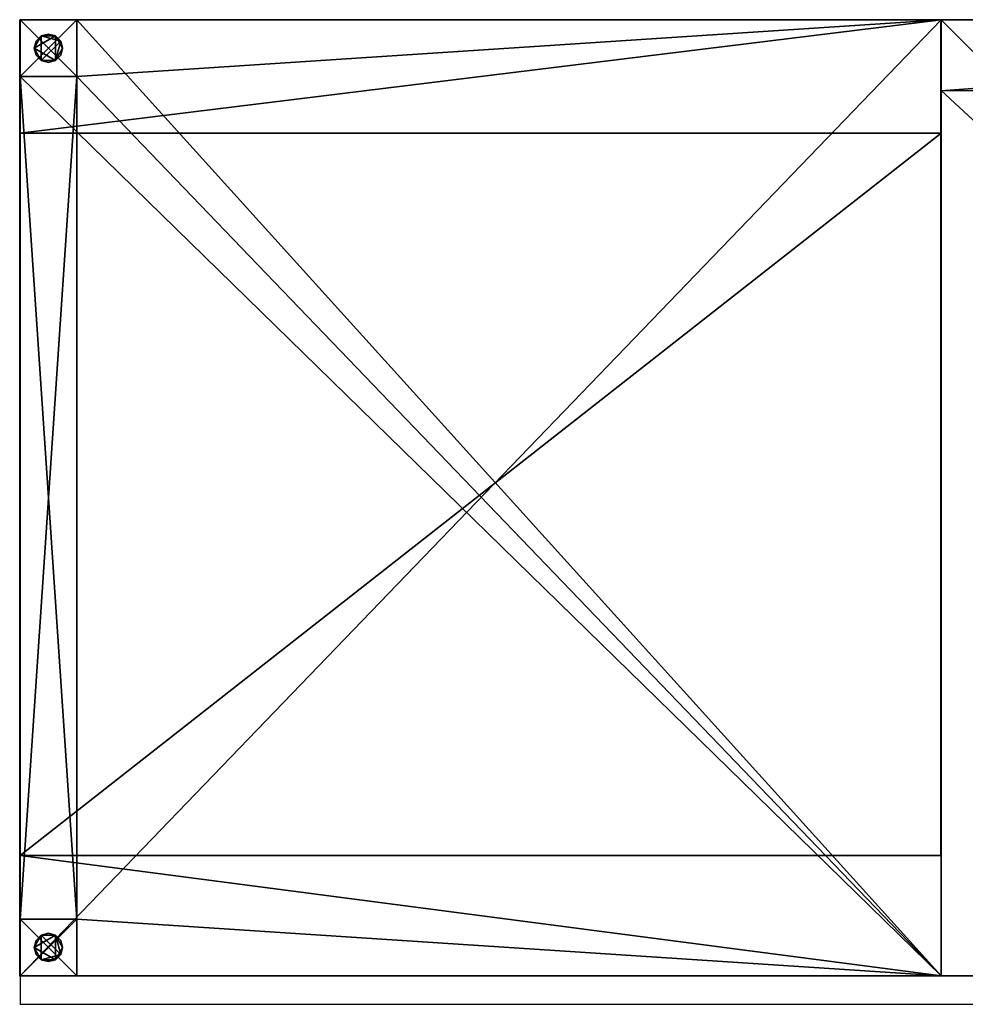
# Model space of a CAD drawing. Extents: x -1975 to 0, y -695 to 0.
# Drawn here: x -1975 to -1308, y -695 to 0 of the extents above; entities that cross this region are included whole.
import ezdxf

# ---------------------------------------------------------------- set-up
doc = ezdxf.new("R2010")
doc.units = 0
doc.header["$LTSCALE"] = 25
doc.header["$MEASUREMENT"] = 0
doc.header["$PDMODE"] = 1
doc.layers.get('0').update_dxf_attribs({"linetype": 'CONTINUOUS'})
for name, color, linetype in [('ZZCAD_23D_POINTS', 7, 'CONTINUOUS'), ('ZZCAD_2D_FIG', 7, 'CONTINUOUS'), ('ZZCAD_3D_FIG', 7, 'CONTINUOUS'), ('ZZCAD_CONTOUR', 4, 'CONTINUOUS'), ('ZZCAD_VOLUME', 1, 'CONTINUOUS')]:
    doc.layers.add(name, color=color, linetype=linetype)

# ---------------------------------------------------------------- blocks, each defined once
blk = doc.blocks.new('*U3')
at = {"color": 0}
mesh = blk.add_polyface(dxfattribs=at)
corners = [(0, 0), (0, -40), (0, -40, 650), (0, 0, 650)]
mesh.append_faces([[corners[k] for k in face] for face in [(0, 1, 2), (2, 3, 0)]], dxfattribs={"vtx2": -1, "color": 0})
mesh = blk.add_polyface(dxfattribs=at)
corners = [(85, 0, 650), (0, 0), (0, 0, 650), (85, 0), (675, 0), (595, 0), (595, 0, 650), (675, 0, 650)]
mesh.append_faces([[corners[k] for k in face] for face in [(0, 1, 2)]], dxfattribs={"vtx0": -1, "color": 0})
mesh.append_faces([[corners[k] for k in face] for face in [(0, 3, 1), (4, 5, 6), (6, 7, 4)]], dxfattribs={"vtx2": -1, "color": 0})
mesh = blk.add_polyface(dxfattribs=at)
corners = [(0, -40, 650), (675, -40, 650), (85, -20, 650), (0, 0, 650), (85, 0, 650), (595, -20, 650), (595, 0, 650), (675, 0, 650)]
mesh.append_faces([[corners[k] for k in face] for face in [(2, 3, 0), (1, 5, 2), (1, 6, 5)]], dxfattribs={"vtx0": -1, "vtx2": -1, "color": 0})
mesh.append_faces([[corners[k] for k in face] for face in [(0, 1, 2)]], dxfattribs={"vtx1": -1, "vtx2": -1, "color": 0})
mesh.append_faces([[corners[k] for k in face] for face in [(2, 4, 3), (1, 7, 6)]], dxfattribs={"vtx2": -1, "color": 0})
mesh = blk.add_polyface(dxfattribs=at)
corners = [(0, -40), (85, -20), (595, -20), (675, -40), (675, 0), (595, 0), (85, 0), (0, 0)]
mesh.append_faces([[corners[k] for k in face] for face in [(0, 1, 2), (2, 3, 0), (2, 4, 3), (0, 6, 1)]], dxfattribs={"vtx0": -1, "vtx2": -1, "color": 0})
mesh.append_faces([[corners[k] for k in face] for face in [(2, 5, 4), (0, 7, 6)]], dxfattribs={"vtx2": -1, "color": 0})
mesh = blk.add_polyface(dxfattribs=at)
corners = [(85, -20, 650), (85, 0), (85, 0, 650), (85, -20)]
mesh.append_faces([[corners[k] for k in face] for face in [(0, 1, 2)]], dxfattribs={"vtx0": -1, "color": 0})
mesh.append_faces([[corners[k] for k in face] for face in [(0, 3, 1)]], dxfattribs={"vtx2": -1, "color": 0})
mesh = blk.add_polyface(dxfattribs=at)
corners = [(595, 0, 650), (595, 0), (595, -20), (595, -20, 650)]
mesh.append_faces([[corners[k] for k in face] for face in [(0, 1, 2), (2, 3, 0)]], dxfattribs={"vtx2": -1, "color": 0})
mesh = blk.add_polyface(dxfattribs=at)
corners = [(675, -40, 650), (675, -40), (675, 0, 650), (675, 0)]
mesh.append_faces([[corners[k] for k in face] for face in [(0, 1, 2)]], dxfattribs={"vtx1": -1, "color": 0})
mesh.append_faces([[corners[k] for k in face] for face in [(1, 3, 2)]], dxfattribs={"vtx2": -1, "color": 0})
mesh = blk.add_polyface(dxfattribs=at)
corners = [(595, -20, 650), (595, -20), (85, -20, 650), (85, -20)]
mesh.append_faces([[corners[k] for k in face] for face in [(0, 1, 2)]], dxfattribs={"vtx1": -1, "color": 0})
mesh.append_faces([[corners[k] for k in face] for face in [(1, 3, 2)]], dxfattribs={"vtx2": -1, "color": 0})
mesh = blk.add_polyface(dxfattribs=at)
corners = [(0, -40, 650), (0, -40), (675, -40), (675, -40, 650)]
mesh.append_faces([[corners[k] for k in face] for face in [(0, 1, 2), (2, 3, 0)]], dxfattribs={"vtx2": -1, "color": 0})
blk = doc.blocks.new('*U5')
at = {"color": 0}
mesh = blk.add_polyface(dxfattribs=at)
corners = [(0, 0, 810), (0, -40), (0, -40, 810), (0, 0)]
mesh.append_faces([[corners[k] for k in face] for face in [(0, 1, 2)]], dxfattribs={"vtx0": -1, "color": 0})
mesh.append_faces([[corners[k] for k in face] for face in [(0, 3, 1)]], dxfattribs={"vtx2": -1, "color": 0})
mesh = blk.add_polyface(dxfattribs=at)
corners = [(40, 0, 810), (40, 0), (0, 0, 810), (0, 0)]
mesh.append_faces([[corners[k] for k in face] for face in [(0, 1, 2)]], dxfattribs={"vtx1": -1, "color": 0})
mesh.append_faces([[corners[k] for k in face] for face in [(1, 3, 2)]], dxfattribs={"vtx2": -1, "color": 0})
mesh = blk.add_polyface(dxfattribs=at)
corners = [(0, 0, 810), (40, -40, 810), (40, 0, 810), (0, -40, 810)]
mesh.append_faces([[corners[k] for k in face] for face in [(0, 1, 2)]], dxfattribs={"vtx0": -1, "color": 0})
mesh.append_faces([[corners[k] for k in face] for face in [(0, 3, 1)]], dxfattribs={"vtx2": -1, "color": 0})
mesh = blk.add_polyface(dxfattribs=at)
corners = [(0, -40), (0, 0), (40, 0), (40, -40)]
mesh.append_faces([[corners[k] for k in face] for face in [(0, 1, 2), (2, 3, 0)]], dxfattribs={"vtx2": -1, "color": 0})
mesh = blk.add_polyface(dxfattribs=at)
corners = [(40, -40, 810), (40, -40), (40, 0), (40, 0, 810)]
mesh.append_faces([[corners[k] for k in face] for face in [(0, 1, 2), (2, 3, 0)]], dxfattribs={"vtx2": -1, "color": 0})
mesh = blk.add_polyface(dxfattribs=at)
corners = [(0, -40), (40, -40), (40, -40, 810), (0, -40, 810)]
mesh.append_faces([[corners[k] for k in face] for face in [(0, 1, 2), (2, 3, 0)]], dxfattribs={"vtx2": -1, "color": 0})
blk = doc.blocks.new('*U4')
at = {"color": 0}
mesh = blk.add_polyface(dxfattribs=at)
corners = [(-8.66, -5, 20), (5, -8.66, 20), (5, 8.66, 20), (-5, 8.66, 20), (10, 0, 20), (-5, -8.66, 20), (-10, 0, 20), (-8.66, 5, 20), (0, 10, 20), (8.66, 5, 20), (8.66, -5, 20), (0, -10, 20)]
mesh.append_faces([[corners[k] for k in face] for face in [(0, 1, 2), (2, 3, 0), (1, 4, 2)]], dxfattribs={"vtx0": -1, "vtx1": -1, "vtx2": -1, "color": 0})
mesh.append_faces([[corners[k] for k in face] for face in [(3, 6, 0)]], dxfattribs={"vtx0": -1, "vtx2": -1, "color": 0})
mesh.append_faces([[corners[k] for k in face] for face in [(0, 5, 1)]], dxfattribs={"vtx1": -1, "vtx2": -1, "color": 0})
mesh.append_faces([[corners[k] for k in face] for face in [(3, 7, 6), (2, 8, 3), (4, 9, 2), (1, 10, 4), (5, 11, 1)]], dxfattribs={"vtx2": -1, "color": 0})
mesh = blk.add_polyface(dxfattribs=at)
corners = [(-5, 8.66), (10, 0), (-5, -8.66), (5, -8.66), (5, 8.66), (-10, 0), (-8.66, -5), (0, -10), (8.66, -5), (8.66, 5), (0, 10), (-8.66, 5)]
mesh.append_faces([[corners[k] for k in face] for face in [(0, 1, 2), (1, 3, 2), (0, 4, 1), (2, 5, 0)]], dxfattribs={"vtx0": -1, "vtx1": -1, "vtx2": -1, "color": 0})
mesh.append_faces([[corners[k] for k in face] for face in [(2, 6, 5), (3, 7, 2), (1, 8, 3), (4, 9, 1), (0, 10, 4), (5, 11, 0)]], dxfattribs={"vtx2": -1, "color": 0})
mesh = blk.add_polyface(dxfattribs=at)
corners = [(-10, 0, 20), (-8.66, -5), (-8.66, -5, 20), (-10, 0), (-5, -8.66, 20), (-5, -8.66), (0, -10), (0, -10, 20), (5, -8.66), (5, -8.66, 20), (8.66, -5), (8.66, -5, 20), (10, 0, 20), (10, 0), (8.66, 5), (8.66, 5, 20), (5, 8.66), (5, 8.66, 20), (0, 10), (0, 10, 20), (-5, 8.66, 20), (-5, 8.66), (-8.66, 5), (-8.66, 5, 20)]
mesh.append_faces([[corners[k] for k in face] for face in [(0, 1, 2), (9, 10, 11), (17, 18, 19)]], dxfattribs={"vtx0": -1, "color": 0})
mesh.append_faces([[corners[k] for k in face] for face in [(2, 1, 4), (11, 10, 12), (19, 18, 20)]], dxfattribs={"vtx1": -1, "color": 0})
mesh.append_faces([[corners[k] for k in face] for face in [(0, 3, 1), (1, 5, 4), (4, 5, 6), (6, 7, 4), (6, 8, 9), (9, 7, 6), (9, 8, 10), (10, 13, 12), (12, 13, 14), (14, 15, 12), (14, 16, 17), (17, 15, 14), (17, 16, 18), (18, 21, 20), (20, 21, 22), (22, 23, 20), (22, 3, 0), (0, 23, 22)]], dxfattribs={"vtx2": -1, "color": 0})
blk = doc.blocks.new('*U6')
at = {"color": 0}
mesh = blk.add_polyface(dxfattribs=at)
corners = [(-40, 40, 30), (-40, 40), (-650, 40, 30), (-650, 40)]
mesh.append_faces([[corners[k] for k in face] for face in [(0, 1, 2)]], dxfattribs={"vtx1": -1, "color": 0})
mesh.append_faces([[corners[k] for k in face] for face in [(1, 3, 2)]], dxfattribs={"vtx2": -1, "color": 0})
mesh = blk.add_polyface(dxfattribs=at)
corners = [(-650, 40, 30), (-650, -635), (-650, -635, 30), (-650, 40)]
mesh.append_faces([[corners[k] for k in face] for face in [(0, 1, 2)]], dxfattribs={"vtx0": -1, "color": 0})
mesh.append_faces([[corners[k] for k in face] for face in [(0, 3, 1)]], dxfattribs={"vtx2": -1, "color": 0})
mesh = blk.add_polyface(dxfattribs=at)
corners = [(-650, -635, 30), (0, 0, 30), (-40, 0, 30), (-40, -595, 30), (-650, 40, 30), (-40, 40, 30), (0, -595, 30), (-40, -635, 30)]
mesh.append_faces([[corners[k] for k in face] for face in [(0, 3, 1)]], dxfattribs={"vtx0": -1, "vtx1": -1, "vtx2": -1, "color": 0})
mesh.append_faces([[corners[k] for k in face] for face in [(0, 1, 2), (2, 4, 0)]], dxfattribs={"vtx0": -1, "vtx2": -1, "color": 0})
mesh.append_faces([[corners[k] for k in face] for face in [(2, 5, 4), (3, 6, 1), (0, 7, 3)]], dxfattribs={"vtx2": -1, "color": 0})
mesh = blk.add_polyface(dxfattribs=at)
corners = [(-40, -595), (-650, -635), (-40, 0), (-40, 40), (0, -595), (0, 0), (-650, 40), (-40, -635)]
mesh.append_faces([[corners[k] for k in face] for face in [(0, 1, 2)]], dxfattribs={"vtx0": -1, "vtx1": -1, "vtx2": -1, "color": 0})
mesh.append_faces([[corners[k] for k in face] for face in [(1, 3, 2), (2, 4, 0)]], dxfattribs={"vtx0": -1, "vtx2": -1, "color": 0})
mesh.append_faces([[corners[k] for k in face] for face in [(2, 5, 4), (1, 6, 3), (0, 7, 1)]], dxfattribs={"vtx2": -1, "color": 0})
mesh = blk.add_polyface(dxfattribs=at)
corners = [(-40, -635), (-40, -595), (-40, -595, 30), (-40, -635, 30), (-40, 0, 30), (-40, 0), (-40, 40), (-40, 40, 30)]
mesh.append_faces([[corners[k] for k in face] for face in [(0, 1, 2), (2, 3, 0), (4, 5, 6), (6, 7, 4)]], dxfattribs={"vtx2": -1, "color": 0})
mesh = blk.add_polyface(dxfattribs=at)
corners = [(0, 0, 30), (-40, 0), (-40, 0, 30), (0, 0)]
mesh.append_faces([[corners[k] for k in face] for face in [(0, 1, 2)]], dxfattribs={"vtx0": -1, "color": 0})
mesh.append_faces([[corners[k] for k in face] for face in [(0, 3, 1)]], dxfattribs={"vtx2": -1, "color": 0})
mesh = blk.add_polyface(dxfattribs=at)
corners = [(0, -595, 30), (0, -595), (0, 0, 30), (0, 0)]
mesh.append_faces([[corners[k] for k in face] for face in [(0, 1, 2)]], dxfattribs={"vtx1": -1, "color": 0})
mesh.append_faces([[corners[k] for k in face] for face in [(1, 3, 2)]], dxfattribs={"vtx2": -1, "color": 0})
mesh = blk.add_polyface(dxfattribs=at)
corners = [(-40, -595, 30), (-40, -595), (0, -595), (0, -595, 30)]
mesh.append_faces([[corners[k] for k in face] for face in [(0, 1, 2), (2, 3, 0)]], dxfattribs={"vtx2": -1, "color": 0})
mesh = blk.add_polyface(dxfattribs=at)
corners = [(-650, -635), (-40, -635), (-40, -635, 30), (-650, -635, 30)]
mesh.append_faces([[corners[k] for k in face] for face in [(0, 1, 2), (2, 3, 0)]], dxfattribs={"vtx2": -1, "color": 0})

msp = doc.modelspace()

# ---------------------------------------------------------------- linework, layer by layer
at = {"layer": 'ZZCAD_23D_POINTS', "color": 1}
msp.add_point((-1975, 0), dxfattribs=at)
at = {"layer": 'ZZCAD_23D_POINTS', "color": 6}
msp.add_point((-1975, -695), dxfattribs=at)
at = {"layer": 'ZZCAD_2D_FIG', "color": 0}
for p, q in [((-1975.24, -80), (-1975.24, 0)), ((-1975.24, 0), (-1325.21, 0)), ((-1975.24, -80), (-1975.24, 0)), ((-1975.24, 0), (-1325.21, 0)), ((-1325.21, 0), (-650.03, 0)), ((-650.03, 0), (-1325.21, 0)), ((-1325.21, -80), (-1325.21, 0)), ((-1325.21, -80), (-1325.21, 0)), ((-1975.24, -590.04), (-1975.24, -80)), ((-1975.24, -80), (-1975.24, -590.04)), ((-1325.21, -80), (-1975.24, -80)), ((-1325.21, -80), (-1975.24, -80)), ((-1325.21, -80), (-1325.21, -590.04)), ((-1325.21, -590.04), (-1325.21, -80)), ((-1325.21, -590.11), (-1325.21, -80.07)), ((-1325.21, -80.07), (-1325.21, -590.11)), ((-1975.24, -590.04), (-1975.24, -675.05)), ((-1325.21, -590.04), (-1975.24, -590.04)), ((-1975.24, -590.04), (-1325.21, -590.04)), ((-1975.24, -675.05), (-1975.24, -590.04)), ((-1325.21, -590.04), (-1325.21, -675.05)), ((-1325.21, -590.04), (-1325.21, -675.05)), ((-1325.21, -675.05), (-1975.24, -675.05)), ((-1325.21, -675.05), (-1975.24, -675.05)), ((-1222.62, -675.05), (-1325.21, -675.05)), ((-1222.62, -675.05), (-1325.21, -675.05))]:
    msp.add_line(p, q, dxfattribs=at)
at = {"layer": 'ZZCAD_CONTOUR'}
msp.add_lwpolyline([(-1975, -695), (0, -695), (0, 0), (-1975, 0)], close=True, dxfattribs=at)
at = {"layer": 'ZZCAD_VOLUME', "color": 0}
msp.add_lwpolyline([(-1975, -695), (0, -695), (0, 0), (-1975, 0)], close=True, dxfattribs=at)
for points in [[(-1975, -695, 1462), (0, -695, 1462), (0, 0, 1462), (-1975, 0, 1462)], [(-1975, -695), (0, -695), (0, 0), (-1975, 0)]]:
    msp.add_3dface(points, dxfattribs=at)

# ---------------------------------------------------------------- block references
at = {"layer": 'ZZCAD_3D_FIG', "color": 0, "extrusion": (-1.22461e-16, 0, -1), "xscale": -1}
msp.add_blockref('*U5', (1975, 0, -830), dxfattribs=at)
at = {"layer": 'ZZCAD_3D_FIG', "color": 0, "extrusion": (-1, 0, 0), "xscale": -1}
msp.add_blockref('*U3', (675, 870, 1325), dxfattribs=at)
at = {"layer": 'ZZCAD_3D_FIG', "color": 0, "xscale": -1}
msp.add_blockref('*U6', (-1975, -40, 200), dxfattribs=at)
at = {"layer": 'ZZCAD_3D_FIG', "color": 0, "extrusion": (0, -1.22461e-16, -1), "xscale": -1, "rotation": 180}
msp.add_blockref('*U4', (1954.98, -20.12, -20), dxfattribs=at)

# ---------------------------------------------------------------- meshes
at = {"layer": 'ZZCAD_3D_FIG', "color": 0}
mesh = msp.add_polyface(dxfattribs=at)
corners = [(-1325, -675, 850), (-1325, 0, 850), (-1325, -50.02, 200.02), (-1325, -675, 200), (-1325, -0.11, 286.67)]
mesh.append_faces([[corners[k] for k in face] for face in [(0, 1, 2)]], dxfattribs={"vtx1": -1, "vtx2": -1, "color": 0})
mesh.append_faces([[corners[k] for k in face] for face in [(2, 3, 0), (1, 4, 2)]], dxfattribs={"vtx2": -1, "color": 0})
mesh = msp.add_polyface(dxfattribs=at)
corners = [(-650, -675, 850), (-1325, 0, 850), (-1325, -675, 850), (-650, 0, 850)]
mesh.append_faces([[corners[k] for k in face] for face in [(0, 1, 2)]], dxfattribs={"vtx0": -1, "color": 0})
mesh.append_faces([[corners[k] for k in face] for face in [(0, 3, 1)]], dxfattribs={"vtx2": -1, "color": 0})
mesh = msp.add_polyface(dxfattribs=at)
corners = [(-1325, 0, 850), (-650, 0, 850), (-1325, 0, 286.61), (-650, 0, 286.61)]
mesh.append_faces([[corners[k] for k in face] for face in [(0, 1, 2)]], dxfattribs={"vtx1": -1, "color": 0})
mesh.append_faces([[corners[k] for k in face] for face in [(1, 3, 2)]], dxfattribs={"vtx2": -1, "color": 0})
mesh = msp.add_polyface(dxfattribs=at)
corners = [(-1325, -50.14, 200.09), (-650, -50.14, 200.09), (-650, -0.14, 286.7), (-1325, -0.14, 286.7)]
mesh.append_faces([[corners[k] for k in face] for face in [(0, 2, 1), (2, 0, 3)]], dxfattribs={"vtx0": -1, "color": 0})
mesh = msp.add_polyface(dxfattribs=at)
corners = [(-650, -675, 200), (-1325, -49.98, 200), (-650, -49.98, 200), (-1325, -675, 200)]
mesh.append_faces([[corners[k] for k in face] for face in [(0, 1, 2)]], dxfattribs={"vtx0": -1, "color": 0})
mesh.append_faces([[corners[k] for k in face] for face in [(0, 3, 1)]], dxfattribs={"vtx2": -1, "color": 0})
mesh = msp.add_polyface(dxfattribs=at)
corners = [(-1975, -635, 830), (-1975, -675, 830), (-1935, -675, 830), (-1935, -635, 830)]
mesh.append_faces([[corners[k] for k in face] for face in [(0, 1, 2), (2, 3, 0)]], dxfattribs={"vtx2": -1, "color": 0})
mesh = msp.add_polyface(dxfattribs=at)
corners = [(-1975, -675, 20), (-1935, -635, 20), (-1935, -675, 20), (-1975, -635, 20)]
mesh.append_faces([[corners[k] for k in face] for face in [(0, 1, 2)]], dxfattribs={"vtx0": -1, "color": 0})
mesh.append_faces([[corners[k] for k in face] for face in [(0, 3, 1)]], dxfattribs={"vtx2": -1, "color": 0})
mesh = msp.add_polyface(dxfattribs=at)
corners = [(-1975, -635, 830), (-1935, -635, 830), (-1935, -635, 20), (-1975, -635, 20)]
mesh.append_faces([[corners[k] for k in face] for face in [(0, 1, 2), (2, 3, 0)]], dxfattribs={"vtx2": -1, "color": 0})
mesh = msp.add_polyface(dxfattribs=at)
corners = [(-1975, -675, 20), (-1975, -635, 830), (-1975, -635, 20), (-1975, -675, 830)]
mesh.append_faces([[corners[k] for k in face] for face in [(0, 1, 2)]], dxfattribs={"vtx0": -1, "color": 0})
mesh.append_faces([[corners[k] for k in face] for face in [(0, 3, 1)]], dxfattribs={"vtx2": -1, "color": 0})
mesh = msp.add_polyface(dxfattribs=at)
corners = [(-1935, -635, 20), (-1935, -635, 830), (-1935, -675, 830), (-1935, -675, 20)]
mesh.append_faces([[corners[k] for k in face] for face in [(0, 1, 2), (2, 3, 0)]], dxfattribs={"vtx2": -1, "color": 0})
mesh = msp.add_polyface(dxfattribs=at)
corners = [(-1944.98, -654.88), (-1946.32, -659.88, 20), (-1946.32, -659.88), (-1944.98, -654.88, 20), (-1949.98, -663.54), (-1949.98, -663.54, 20), (-1954.98, -664.88, 20), (-1954.98, -664.88), (-1959.98, -663.54, 20), (-1959.98, -663.54), (-1963.64, -659.88, 20), (-1963.64, -659.88), (-1964.98, -654.88), (-1964.98, -654.88, 20), (-1963.64, -649.88, 20), (-1963.64, -649.88), (-1959.98, -646.22, 20), (-1959.98, -646.22), (-1954.98, -644.88, 20), (-1954.98, -644.88), (-1949.98, -646.22), (-1949.98, -646.22, 20), (-1946.32, -649.88, 20), (-1946.32, -649.88)]
mesh.append_faces([[corners[k] for k in face] for face in [(0, 1, 2), (9, 10, 11), (17, 18, 19)]], dxfattribs={"vtx0": -1, "color": 0})
mesh.append_faces([[corners[k] for k in face] for face in [(2, 1, 4), (11, 10, 12), (19, 18, 20)]], dxfattribs={"vtx1": -1, "color": 0})
mesh.append_faces([[corners[k] for k in face] for face in [(0, 3, 1), (1, 5, 4), (4, 5, 6), (6, 7, 4), (6, 8, 9), (9, 7, 6), (9, 8, 10), (10, 13, 12), (12, 13, 14), (14, 15, 12), (14, 16, 17), (17, 15, 14), (17, 16, 18), (18, 21, 20), (20, 21, 22), (22, 23, 20), (22, 3, 0), (0, 23, 22)]], dxfattribs={"vtx2": -1, "color": 0})
mesh = msp.add_polyface(dxfattribs=at)
corners = [(-1949.98, -646.22, 20), (-1964.98, -654.88, 20), (-1949.98, -663.54, 20), (-1959.98, -663.54, 20), (-1959.98, -646.22, 20), (-1944.98, -654.88, 20), (-1946.32, -659.88, 20), (-1954.98, -664.88, 20), (-1963.64, -659.88, 20), (-1963.64, -649.88, 20), (-1954.98, -644.88, 20), (-1946.32, -649.88, 20)]
mesh.append_faces([[corners[k] for k in face] for face in [(0, 1, 2), (1, 3, 2), (0, 4, 1), (2, 5, 0)]], dxfattribs={"vtx0": -1, "vtx1": -1, "vtx2": -1, "color": 0})
mesh.append_faces([[corners[k] for k in face] for face in [(2, 6, 5), (3, 7, 2), (1, 8, 3), (4, 9, 1), (0, 10, 4), (5, 11, 0)]], dxfattribs={"vtx2": -1, "color": 0})
mesh = msp.add_polyface(dxfattribs=at)
corners = [(-1946.32, -659.88), (-1959.98, -663.54), (-1959.98, -646.22), (-1949.98, -646.22), (-1964.98, -654.88), (-1949.98, -663.54), (-1944.98, -654.88), (-1946.32, -649.88), (-1954.98, -644.88), (-1963.64, -649.88), (-1963.64, -659.88), (-1954.98, -664.88)]
mesh.append_faces([[corners[k] for k in face] for face in [(0, 1, 2), (2, 3, 0), (1, 4, 2)]], dxfattribs={"vtx0": -1, "vtx1": -1, "vtx2": -1, "color": 0})
mesh.append_faces([[corners[k] for k in face] for face in [(3, 6, 0)]], dxfattribs={"vtx0": -1, "vtx2": -1, "color": 0})
mesh.append_faces([[corners[k] for k in face] for face in [(0, 5, 1)]], dxfattribs={"vtx1": -1, "vtx2": -1, "color": 0})
mesh.append_faces([[corners[k] for k in face] for face in [(3, 7, 6), (2, 8, 3), (4, 9, 2), (1, 10, 4), (5, 11, 1)]], dxfattribs={"vtx2": -1, "color": 0})
mesh = msp.add_polyface(dxfattribs=at)
corners = [(-1935, -675, 20), (-1935, -675, 830), (-1975, -675, 20), (-1975, -675, 830)]
mesh.append_faces([[corners[k] for k in face] for face in [(0, 1, 2)]], dxfattribs={"vtx1": -1, "color": 0})
mesh.append_faces([[corners[k] for k in face] for face in [(1, 3, 2)]], dxfattribs={"vtx2": -1, "color": 0})
mesh = msp.add_polyface(dxfattribs=at)
corners = [(-1325, -675, 850), (-1325, -675, 200), (-650, -675, 850), (-650, -675, 200)]
mesh.append_faces([[corners[k] for k in face] for face in [(0, 1, 2)]], dxfattribs={"vtx1": -1, "color": 0})
mesh.append_faces([[corners[k] for k in face] for face in [(1, 3, 2)]], dxfattribs={"vtx2": -1, "color": 0})

doc.saveas('drawing.dxf')
